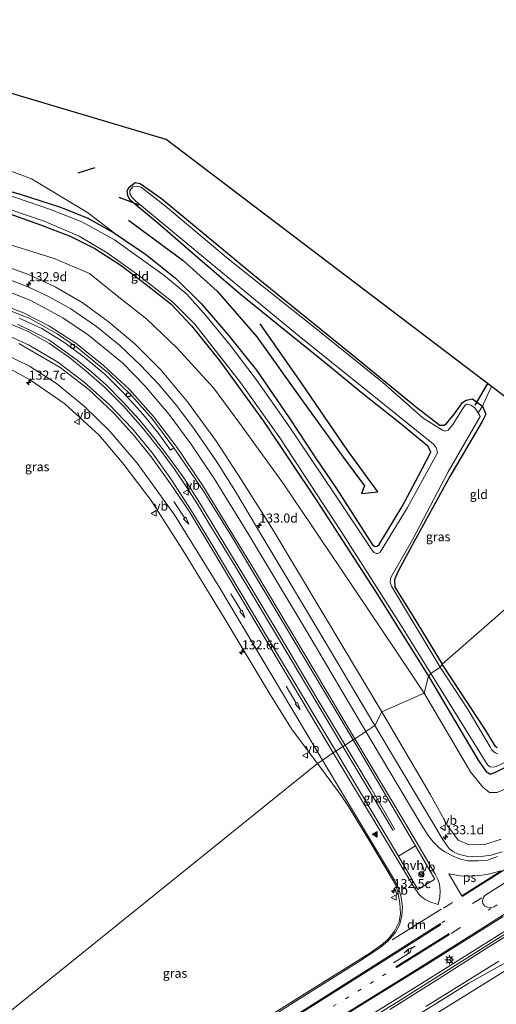
# Model space of a CAD drawing. Units: metres. Extents: x 179999 to 190010, y 550000 to 556250.
# Drawn here: x 180726 to 180857, y 552993 to 553265 of the extents above; entities that cross this region are included whole.
import ezdxf
from ezdxf.enums import TextEntityAlignment as Align

# ---------------------------------------------------------------- set-up
doc = ezdxf.new("R2010")
doc.units = ezdxf.units.M
for name, pattern in [('IE-TERREINAFSCHEIDING', [10, 8, -2]), ('VW-1-3_STREEP', [4, 1, -3]), ('VW-3-9_STREEP', [12, 3, -9])]:
    doc.linetypes.add(name, pattern=pattern)
doc.layers.get('0').update_dxf_attribs({"lineweight": 25})
for name, color, linetype, lineweight in [('B-ME-AM-KILOMETR-S-B1', 7, 'Continuous', 18), ('B-ME-BV-GELEIDECONSTRUCTIE-GELEIDERAIL-L-B1', 213, 'BV-GELEIDERAIL', 18), ('B-ME-GW-KRUINLIJN-L-B1', 93, 'Continuous', 18), ('B-ME-GW-TEENLIJN-L-B1', 93, 'Continuous', 18), ('B-ME-IE-GRASLAND-GV-B6', 93, 'Continuous', 18), ('B-ME-IE-GRONDWERKLIJN-GROND_INGERICHT-GV-B6', 253, 'Continuous', 18), ('B-ME-IE-HULPGEOMETRIE-L-B1', 53, 'Continuous', 18), ('B-ME-IE-MEUBILAIR_WEGMEUBILAIR-LICHTMAST-S-B1', 8, 'Continuous', 18), ('B-ME-IE-TERREINAFSCHEIDING-DOORGANG-L-B1', 8, 'IE-TERREINAFSCHEIDING-KUNSTMATIG-OPEN', 18), ('B-ME-IE-TERREINAFSCHEIDING-RASTERHEKWERK-L-B1', 8, 'IE-TERREINAFSCHEIDING', 18), ('B-ME-OG-WATER-GV-B6', 153, 'Continuous', 18), ('B-ME-VH-VERH_SOORT-BITUMEN-GV-B6', 8, 'IE-TERREINAFSCHEIDING-NATUURLIJK-HOUTWAL', 18), ('B-ME-VH-VERH_SOORT-HALF_VERHARDING-GV-B6', 8, 'IE-TERREINAFSCHEIDING-NATUURLIJK-HOUTWAL', 18), ('B-ME-VH-VERH_SOORT-KLINKERS-GV-B6', 8, 'IE-TERREINAFSCHEIDING-NATUURLIJK-HOUTWAL', 18), ('B-ME-VV-KOLK-S-B1', 8, 'Continuous', 18), ('B-ME-VW-MARKERING-13STREEP-045-L-B1', 255, 'VW-1-3_STREEP', 18), ('B-ME-VW-MARKERING-39STREEP-015-L-B1', 255, 'VW-3-9_STREEP', 18), ('B-ME-VW-MARKERING-DRIEHOEK-L-B1', 7, 'VW-HAAIETAND70-R-B', 18), ('B-ME-VW-MARKERING-PIJLLI750-S-B1', 7, 'Continuous', 18), ('B-ME-VW-MARKERING-PIJLRD750-S-B1', 7, 'Continuous', 18), ('B-ME-VW-MARKERING-STREEP-015-L-B1', 7, 'Continuous', 18), ('B-ME-VW-MARKERING-VERDRIJFSTRP-GV-B6', 7, 'Continuous', 18), ('B-ME-VW-MARKERING-VLAKMARK-GV-B6', 7, 'Continuous', 18), ('B-ME-VW-MARKERING-VLAKMARK-S-B1', 7, 'Continuous', 18), ('B-ME-VW-MEUBILAIR_WEGMEUBILAIR-RONA-S-B1', 8, 'Continuous', 18), ('B-ME-VW-MEUBILAIR_WEGMEUBILAIR-VERKEERSBORD-S-B1', 8, 'Continuous', 18)]:
    doc.layers.add(name, color=color, linetype=linetype, lineweight=lineweight)
for name, color, linetype in [('B-ME-GR-BOMENRIJ-L-B1', 10, 'Continuous'), ('B-ME-GW-INSTEEKWATERGANG-L-B1', 10, 'Continuous'), ('B-ME-KG-KADASTRAAL-OPNAMEDTMGRENS-L-B1', 10, 'Continuous'), ('B-ME-KW-DUIKER-L-B1', 10, 'Continuous'), ('B-ME-OG-BREUK-L-B1', 10, 'Continuous')]:
    doc.layers.add(name, color=color, linetype=linetype)
doc.styles.add('NLCS-ISO', font='NLCS-ISO.TTF')
doc.linetypes.add('BV-GELEIDERAIL', pattern='A,10,-3,[108,NLCS.SHX,S=1,R=0,X=0,Y=0],-3', length=16)
doc.linetypes.add('IE-TERREINAFSCHEIDING-KUNSTMATIG-OPEN', pattern='A,7,-1.5,[67,NLCS.SHX,S=0.75,R=0,X=0,Y=0],-1.5', length=10)
doc.linetypes.add('IE-TERREINAFSCHEIDING-NATUURLIJK-HOUTWAL', pattern='A,7,-1.5,[67,NLCS.SHX,S=0.75,R=45,X=0,Y=0],-1.5,7,-1.5,[70,NLCS.SHX,S=0.75,R=0,X=0,Y=0],-1.5', length=20)
doc.linetypes.add('VW-HAAIETAND70-R-B', pattern='A,0,-0.5,[153,NLCS.SHX,S=1,R=180,X=-0.375,Y=0],-0.5', length=1)

# ---------------------------------------------------------------- blocks, each defined once
blk = doc.blocks.new('hecto')
for p, q in [((0, 0.625), (-0.625, 0)), ((0, -0.625), (0, 0.625)), ((-0.625, 0), (0.625, 0)), ((0.625, 0), (0, -0.625))]:
    blk.add_line(p, q)
blk = doc.blocks.new('verfsymbol')
for color in [252, 253]:
    blk.add_hatch(color=color).paths.add_polyline_path([(0.75, -0.625), (0, 0.75), (-0.75, -0.625)])
blk.add_lwpolyline([(0.75, -0.625), (0, 0.75), (-0.75, -0.625)], close=True)
blk = doc.blocks.new('pijll')
for p, q in [((0, 0, 0.1), (5.45, 0, 0.1)), ((5.7, 1.05, 0.1), (4, 0.75, 0.1)), ((4, 0.75, 0.1), (5.45, 0.75, 0.1)), ((5.45, 0.75, 0.1), (4.7, 0, 0.1)), ((6.2, 0.75, 0.1), (5.45, 0, 0.1)), ((7.5, 0.75, 0.1), (5.7, 1.05, 0.1)), ((7.5, 0.75, 0.1), (6.2, 0.75, 0.1))]:
    blk.add_line(p, q)
blk = doc.blocks.new('pijl')
for p, q in [((0, 0, 0.1), (5.45, 0, 0.1)), ((7.5, 0, 0.1), (5.45, 0.375, 0.1)), ((5.45, 0.375, 0.1), (5.45, -0.375, 0.1)), ((5.45, -0.375, 0.1), (7.5, 0, 0.1))]:
    blk.add_line(p, q)
blk = doc.blocks.new('lantaarnpaal')
for p, q in [((-0.75, 0), (-1.25, 0)), ((-0.88, 0.88), (-0.53, 0.53)), ((0, 0.75), (0, 1.25)), ((0.53, 0.53), (0.88, 0.88)), ((0.75, 0), (1.25, 0)), ((-0.53, -0.53), (-0.88, -0.88)), ((0, -0.75), (0, -1.25)), ((0.53, -0.53), (0.88, -0.88))]:
    blk.add_line(p, q)
blk.add_circle((0, 0), 0.75)
blk = doc.blocks.new('kolk')
blk.add_lwpolyline([(-0.5, -0.5), (0.5, -0.5), (0.5, 0.5), (-0.5, 0.5)], close=True)
blk = doc.blocks.new('verkeersbord')
for p, q in [((0, 0.75), (-0.75, -0.625)), ((0.75, -0.625), (0, 0.75)), ((-0.75, -0.625), (0.75, -0.625))]:
    blk.add_line(p, q)
blk = doc.blocks.new('wegwijzer')
for q in [(-0.53, -0.53), (0, 0.75), (0.53, -0.53)]:
    blk.add_line((0, 0), q)
blk.add_circle((0, 0), 0.75)

msp = doc.modelspace()

# ---------------------------------------------------------------- linework, layer by layer
at = {"layer": 'B-ME-BV-GELEIDECONSTRUCTIE-GELEIDERAIL-L-B1'}
for points in [[(180815.029, 553064.47, 5.016), (180807.295, 553077.478, 4.937), (180800.442, 553089.008, 4.89), (180795.083, 553097.928, 4.871), (180789.633, 553107.053, 4.792), (180785.595, 553113.758, 4.729), (180782.013, 553119.602, 4.659), (180778.497, 553125.435, 4.58), (180774.919, 553131.287, 4.533), (180771.854, 553136.175, 4.412), (180768.598, 553140.982, 4.337), (180764.949, 553145.903, 4.31), (180759.894, 553152.23, 4.134), (180754.611, 553158.271, 3.969), (180749.318, 553163.569, 3.898), (180744.262, 553168.024, 3.8), (180739.779, 553171.683, 3.718), (180734.166, 553175.569, 3.553), (180728.094, 553178.971, 3.353), (180722.865, 553181.192, 3.201)], [(180725.373, 553180.906, 3.201), (180730.189, 553178.591, 3.251), (180733.979, 553176.591, 3.424), (180738.24, 553173.619, 3.538), (180741.801, 553171.04, 3.679), (180745.827, 553167.749, 3.687), (180749.737, 553164.252, 3.855), (180754.302, 553159.614, 3.93), (180758.839, 553154.61, 3.988), (180763.223, 553149.301, 4.118), (180767.273, 553144.003, 4.251), (180771.15, 553138.555, 4.322), (180775.502, 553131.812, 4.404), (180780.97, 553122.738, 4.518), (180788.701, 553110.036, 4.616), (180797.51, 553095.342, 4.788), (180808.46, 553076.92, 4.89), (180815.637, 553064.862, 4.878)], [(180731.658, 552935.419, 7.441), (180742.597, 552941.853, 7.437), (180768.832, 552957.594, 7.124), (180785.864, 552967.868, 6.771), (180802.745, 552978.149, 6.384), (180820.759, 552989.228, 5.925), (180837.502, 552999.628, 5.6), (180859.39, 553013.362, 5.064), (180878.169, 553025.42, 4.645), (180897.74, 553038.007, 4.132), (180913.845, 553048.669, 3.736), (180925.543, 553056.849, 3.505), (180936.684, 553065.081, 3.227), (180947.64, 553073.803, 2.953), (180958.768, 553083.225, 2.647), (180969.958, 553093.309, 2.334), (180981.129, 553104.161, 1.942), (180993.541, 553117.135, 1.621), (181005.488, 553130.475, 1.264), (181013.874, 553140.463, 0.704)], [(181014.374, 553139.95, 0.704), (181006.134, 553130.047, 1.131), (180997.144, 553119.862, 1.519), (180985.207, 553107.149, 1.891), (180972.304, 553094.429, 2.244), (180962.14, 553085.142, 2.502), (180949.775, 553074.605, 2.921), (180939.135, 553065.913, 3.172), (180925.539, 553055.824, 3.376), (180913.323, 553047.23, 3.705), (180899.339, 553038.065, 4.061), (180883.066, 553027.629, 4.464), (180868.32, 553018.179, 4.84), (180851.292, 553007.391, 5.26), (180831.033, 552994.631, 5.679), (180810.01, 552981.631, 6.2), (180789.298, 552969.031, 6.646), (180765.437, 552954.639, 7.104), (180746.128, 552943.054, 7.445), (180732.094, 552934.684, 7.559)], [(180829.351, 553041.622, 4.417), (180822.822, 553052.897, 4.754), (180815.637, 553064.862, 4.878)], [(180815.029, 553064.47, 5.016), (180822.178, 553052.564, 4.696), (180828.916, 553041.336, 4.398)], [(180735.193, 552929.506, 7.586), (180751.453, 552939.147, 7.414), (180769.003, 552949.551, 7.124), (180786.503, 552960.167, 6.752), (180801.489, 552969.326, 6.384), (180815.491, 552977.816, 6.078), (180830.075, 552987.01, 5.722), (180843.169, 552995.12, 5.451), (180849.79, 552999.244, 5.126), (180856.018, 553002.714, 4.715), (180862.855, 553006.52, 4.261)]]:
    msp.add_polyline3d(points, dxfattribs=at)
at = {"layer": 'B-ME-GR-BOMENRIJ-L-B1'}
for p, q in [((180746.625, 553224.029, 0.413), (180741.937, 553222.555, 0.488)), ((180758.965, 553213.784, -0.414), (180753.362, 553215.886, -0.187))]:
    msp.add_line(p, q, dxfattribs=at)
at = {"layer": 'B-ME-GW-INSTEEKWATERGANG-L-B1'}
for points in [[(180714.001, 553220.166, -0.104), (180726.108, 553216.773, -0.104), (180737.142, 553213.21, -0.108), (180744.717, 553210.125, -0.12), (180752.06, 553206.057, -0.14), (180760.606, 553200.28, -0.14), (180768.788, 553193.681, -0.132), (180775.856, 553186.772, -0.128), (180783.302, 553178.108, -0.112), (180791.238, 553168.234, -0.108), (180800.268, 553155.084, -0.108), (180807.491, 553144.072, -0.12), (180813.181, 553135.705, -0.151), (180823.227, 553120.115, -0.218), (180823.94, 553119.617, -0.257), (180824.509, 553119.721, -0.273), (180825.025, 553120.154, -0.277), (180831.407, 553130.7, -0.257), (180835.885, 553139.16, -0.269), (180839.258, 553145.676, -0.32), (180838.878, 553146.682, -0.312), (180838.454, 553147.271, -0.304), (180830.694, 553153.733, -0.269), (180820.52, 553161.703, -0.21), (180809.717, 553170.621, -0.316), (180800.664, 553177.937, -0.355), (180786.731, 553189.208, -0.351), (180775.002, 553199.312, -0.336), (180764.065, 553208.772, -0.292), (180756.388, 553215.168, -0.312), (180755.722, 553216.346, -0.312), (180755.53, 553217.719, -0.312), (180756.117, 553218.715, -0.312), (180757.767, 553219.963, -0.312), (180759.193, 553219.747, -0.312), (180765.057, 553215.58, -0.328), (180791.185, 553193.914, -0.375), (180816.775, 553173.195, -0.426), (180835.404, 553157.926, -0.532), (180841.776, 553153.124, -0.559), (180842.998, 553153.12, -0.516), (180843.634, 553153.552, -0.508), (180845.856, 553156.197, -0.492), (180848.036, 553159.381, -0.488), (180849.001, 553160.026, -0.485), (180850.8, 553160.344, -0.477), (180853.534, 553158.291, -0.516), (180854.503, 553156.122, -0.422), (180853.455, 553154.121, -0.375), (180844.553, 553138.943, -0.394), (180834.155, 553120.044, -0.516), (180830.315, 553112.832, -0.496), (180829.264, 553110.512, -0.492), (180829.39, 553108.408, -0.5), (180834.118, 553100.764, -0.457), (180842.401, 553087.201, -0.5)], [(180723.233, 553211.377, -0.132), (180731.7, 553208.293, -0.136), (180739.857, 553205.241, -0.104), (180746.646, 553201.792, -0.085), (180753.904, 553197.071, -0.081), (180760.768, 553191.891, -0.143), (180767.63, 553186.516, -0.104), (180773.353, 553180.445, -0.147), (180780.918, 553171.03, -0.12), (180793.189, 553154.206, -0.132), (180807.833, 553132.222, -0.128), (180824.083, 553107.264, -0.375), (180838.616, 553083.872, -0.312)], [(180838.616, 553083.872, -0.312), (180852.339, 553060.749, -0.149), (180854.434, 553057.693, -0.118), (180855.626, 553056.879, -0.149), (180856.936, 553057.286, -0.228), (180864.694, 553061.207, -0.306), (180877.471, 553066.99, -0.255), (180892.175, 553074.195, -0.196), (180903.527, 553080.047, -0.149), (180912.893, 553085.303, -0.138), (180921.664, 553090.528, -0.079), (180931.439, 553096.45, -0.2)], [(180857.621, 553064.077, -0.298), (180857.124, 553064.502, -0.279), (180854.5, 553068.922, -0.275), (180842.401, 553087.201, -0.5)]]:
    msp.add_polyline3d(points, dxfattribs=at)
at = {"layer": 'B-ME-GW-KRUINLIJN-L-B1'}
for points in [[(180525.496, 553308.015, 1.905), (180543.044, 553285.899, 1.456), (180558.365, 553265.935, 1.331), (180577.692, 553250.641, 1.354), (180594.334, 553241.959, 1.209), (180611.432, 553236.719, 1.115), (180634.404, 553233.965, 1.268), (180663.085, 553233.226, 1.374), (180688.044, 553231.908, 1.248), (180709.155, 553228.492, 1.013), (180729.201, 553221.001, 0.468), (180744.595, 553211.744, 0.037), (180752.06, 553206.057, -0.14)], [(180825.781, 553074.037, 4.039), (180808.939, 553102.127, 3.804), (180795.573, 553124.613, 3.589), (180787.046, 553138.083, 3.475), (180780.234, 553148.591, 3.385), (180772.233, 553159.538, 3.451), (180764.861, 553168.393, 3.322), (180757.662, 553175.526, 3.31), (180750.289, 553181.658, 3.24), (180743.157, 553186.88, 3.118), (180735.739, 553191.214, 2.922), (180728.365, 553194.619, 2.691), (180720.36, 553197.508, 2.569), (180710.419, 553200.479, 2.311), (180698.984, 553202.651, 2.169), (180685.516, 553204.339, 1.868), (180669.933, 553205.66, 1.57), (180656.637, 553206.447, 1.209), (180644.309, 553207.031, 1.017), (180634.634, 553207.846, 0.793), (180624.05, 553208.705, 0.613)], [(181013.283, 553124.648, 0.313), (180997.431, 553107.661, 0.802), (180984.499, 553094.892, 1.28), (180972.424, 553083.345, 1.492), (180957.895, 553070.898, 1.962), (180945.667, 553060.739, 2.271), (180933.061, 553050.872, 2.42), (180921.201, 553042.596, 2.741), (180907.655, 553033.374, 2.945), (180897.123, 553026.322, 3.184), (180879.331, 553015.333, 3.728), (180863.269, 553004.823, 4.198), (180845.982, 552994.067, 4.735), (180828.177, 552983.064, 5.064), (180807.731, 552970.176, 5.479), (180789.219, 552958.873, 6.035), (180768.608, 552946.598, 6.407), (180748.146, 552934.083, 6.764), (180739.912, 552929.398, 6.764), (180739.33, 552929.287, 6.76), (180738.846, 552929.649, 6.838)], [(180825.781, 553074.037, 4.039), (180839.095, 553051.311, 4.147), (180843.995, 553042.489, 4.085), (180846.801, 553038.694, 4.065), (180849.855, 553037.336, 3.955), (180854.143, 553037.484, 3.822), (180858.672, 553038.904, 3.771)]]:
    msp.add_polyline3d(points, dxfattribs=at)
at = {"layer": 'B-ME-GW-TEENLIJN-L-B1'}
for points in [[(180624.05, 553208.705, 0.613), (180641.128, 553208.906, 0.535), (180657.54, 553208.558, 0.582), (180674.28, 553209.212, 0.46), (180692.481, 553208.826, 0.374), (180708.221, 553206.783, 0.307), (180723.105, 553202.921, 0.374), (180735.723, 553198.992, 0.382), (180745.222, 553194.896, 0.382), (180752.855, 553188.769, 0.37), (180760.947, 553182.318, 0.3), (180769.26, 553174.418, 0.256), (180779.339, 553163.359, 0.252), (180786.601, 553153.545, 0.327), (180798.695, 553136.891, 0.339), (180814.289, 553113.722, 0.143), (180829.922, 553090.509, 0.084), (180837.425, 553079.156, 0.041)], [(180837.425, 553079.156, 0.041), (180850.272, 553057.512, 0.054), (180853.647, 553053.304, 0.168), (180855.435, 553051.843, 0.183), (180857.588, 553051.796, 0.176), (180860.26, 553052.958, 0.16), (180875.166, 553060.556, 0.152), (180895.683, 553070.049, 0.293), (180910.963, 553077.703, 0.285), (180920.726, 553083.294, 0.301), (180933.524, 553091.568, 0.207), (180938.137, 553095.233, 0.093), (180942.116, 553098.514, 0.089), (180944.368, 553101.109, 0.066), (180942.305, 553103.965, -0.236)]]:
    msp.add_polyline3d(points, dxfattribs=at)
at = {"layer": 'B-ME-IE-GRASLAND-GV-B6'}
for points in [[(180714.001, 553220.166, -0.104), (180726.108, 553216.773, -0.104), (180737.142, 553213.21, -0.108), (180744.717, 553210.125, -0.12), (180752.06, 553206.057, -0.14), (180760.606, 553200.28, -0.14), (180768.788, 553193.681, -0.132), (180775.856, 553186.772, -0.128), (180783.302, 553178.108, -0.112), (180791.238, 553168.234, -0.108), (180800.268, 553155.084, -0.108), (180807.491, 553144.072, -0.12), (180813.181, 553135.705, -0.151), (180823.227, 553120.115, -0.218), (180823.94, 553119.617, -0.257), (180824.509, 553119.721, -0.273), (180825.025, 553120.154, -0.277), (180831.407, 553130.7, -0.257), (180835.885, 553139.16, -0.269), (180839.258, 553145.676, -0.32), (180838.878, 553146.682, -0.312), (180838.454, 553147.271, -0.304), (180830.694, 553153.733, -0.269), (180820.52, 553161.703, -0.21), (180809.717, 553170.621, -0.316), (180800.664, 553177.937, -0.355), (180786.731, 553189.208, -0.351), (180775.002, 553199.312, -0.336), (180764.065, 553208.772, -0.292), (180756.388, 553215.168, -0.312), (180755.722, 553216.346, -0.312), (180755.53, 553217.719, -0.312), (180756.117, 553218.715, -0.312), (180757.767, 553219.963, -0.312), (180759.193, 553219.747, -0.312), (180765.057, 553215.58, -0.328), (180791.185, 553193.914, -0.375), (180816.775, 553173.195, -0.426), (180835.404, 553157.926, -0.532), (180841.776, 553153.124, -0.559), (180842.998, 553153.12, -0.516), (180843.634, 553153.552, -0.508), (180845.856, 553156.197, -0.492), (180848.036, 553159.381, -0.488), (180849.001, 553160.026, -0.485), (180850.8, 553160.344, -0.477), (180853.534, 553158.291, -0.516), (180852.388, 553156.527, -1.12), (180851.452, 553157.895, -1.12), (180850.49, 553158.481, -1.12), (180849.815, 553158.816, -1.12), (180849.135, 553158.878, -1.12), (180848.77, 553158.614, -1.12), (180848.113, 553157.708, -1.12), (180845.383, 553153.284, -1.12), (180844.086, 553151.702, -1.12), (180843.194, 553151.432, -1.12), (180842.509, 553151.713, -1.12), (180837.208, 553155.029, -1.12), (180826.041, 553164.826, -1.12), (180807.117, 553180.09, -1.12), (180783.391, 553198.94, -1.12), (180766.176, 553213.441, -1.12), (180759.393, 553218.685, -1.12), (180758.025, 553219.012, -1.12), (180757.088, 553218.816, -1.12), (180756.313, 553217.806, -1.12), (180756.28, 553216.901, -1.12), (180756.836, 553215.99, -1.12), (180757.94, 553214.828, -1.12), (180782.485, 553194.558, -1.12), (180802.517, 553178.042, -1.12), (180840.03, 553147.807, -1.12), (180840.736, 553146.893, -1.12), (180841.09, 553146.002, -1.12), (180841.091, 553145.474, -1.12), (180832.889, 553130.346, -1.12), (180825.285, 553118.055, -1.12), (180824.663, 553117.702, -1.12), (180824.229, 553117.665, -1.12), (180823.686, 553117.938, -1.12), (180823.213, 553118.423, -1.12), (180812.72, 553134.166, -1.12), (180799.851, 553153.262, -1.12), (180791.167, 553165.7, -1.12), (180783.969, 553175.188, -1.12), (180777.224, 553183.345, -1.12), (180772.045, 553189.182, -1.12), (180765.651, 553194.437, -1.12), (180752.081, 553204.186, -1.12), (180743.113, 553209.201, -1.12), (180734.402, 553212.542, -1.12), (180721.263, 553217.097, -1.12)], [(180723.233, 553211.377, -0.132), (180731.7, 553208.293, -0.136), (180739.857, 553205.241, -0.104), (180746.646, 553201.792, -0.085), (180753.904, 553197.071, -0.081), (180760.768, 553191.891, -0.143), (180767.63, 553186.516, -0.104), (180773.353, 553180.445, -0.147), (180780.918, 553171.03, -0.12), (180793.189, 553154.206, -0.132), (180807.833, 553132.222, -0.128), (180824.083, 553107.264, -0.375), (180838.616, 553083.872, -0.312), (180837.425, 553079.156, 0.041), (180829.922, 553090.509, 0.084), (180814.289, 553113.722, 0.143), (180798.695, 553136.891, 0.339), (180786.601, 553153.545, 0.327), (180779.339, 553163.359, 0.252), (180769.26, 553174.418, 0.256), (180760.947, 553182.318, 0.3), (180752.855, 553188.769, 0.37), (180745.222, 553194.896, 0.382), (180735.723, 553198.992, 0.382), (180723.105, 553202.921, 0.374)], [(180723.457, 553212.421, -1.12), (180732.716, 553209.312, -1.12), (180742.365, 553205.223, -1.12), (180750.064, 553200.634, -1.12), (180758.763, 553194.355, -1.12), (180768.133, 553187.011, -1.12), (180774.268, 553180.919, -1.12), (180778.847, 553175.06, -1.12), (180786.82, 553164.842, -1.12), (180797.634, 553149.59, -1.12), (180814.593, 553123.805, -1.12), (180831.694, 553096.91, -1.12), (180839.268, 553084.604, -1.12), (180838.616, 553083.872, -0.312), (180824.083, 553107.264, -0.375), (180807.833, 553132.222, -0.128), (180793.189, 553154.206, -0.132), (180780.918, 553171.03, -0.12), (180773.353, 553180.445, -0.147), (180767.63, 553186.516, -0.104), (180760.768, 553191.891, -0.143), (180753.904, 553197.071, -0.081), (180746.646, 553201.792, -0.085), (180739.857, 553205.241, -0.104), (180731.7, 553208.293, -0.136), (180723.233, 553211.377, -0.132)], [(180723.105, 553202.921, 0.374), (180735.723, 553198.992, 0.382), (180745.222, 553194.896, 0.382), (180752.855, 553188.769, 0.37), (180760.947, 553182.318, 0.3), (180769.26, 553174.418, 0.256), (180779.339, 553163.359, 0.252), (180786.601, 553153.545, 0.327), (180798.695, 553136.891, 0.339), (180814.289, 553113.722, 0.143), (180829.922, 553090.509, 0.084), (180837.425, 553079.156, 0.041), (180825.781, 553074.037, 4.039)], [(180720.36, 553197.508, 2.569), (180728.365, 553194.619, 2.691), (180735.739, 553191.214, 2.922), (180743.157, 553186.88, 3.118), (180750.289, 553181.658, 3.24), (180757.662, 553175.526, 3.31), (180764.861, 553168.393, 3.322), (180772.233, 553159.538, 3.451), (180780.234, 553148.591, 3.385), (180787.046, 553138.083, 3.475), (180795.573, 553124.613, 3.589), (180808.939, 553102.127, 3.804), (180825.781, 553074.037, 4.039), (180823.859, 553070.28, 4.126), (180808.128, 553096.755, 3.914), (180793.21, 553121.665, 3.691), (180785.434, 553134.833, 3.487), (180780.119, 553143.287, 3.522), (180774.16, 553151.898, 3.502), (180769.248, 553158.44, 3.506), (180764.308, 553164.329, 3.498), (180759.242, 553169.656, 3.463), (180753.584, 553175.039, 3.361), (180747.146, 553180.283, 3.244), (180740.047, 553185.154, 3.134), (180734.079, 553188.451, 2.985), (180728.614, 553191.071, 2.879), (180722.785, 553193.389, 2.718)], [(180825.781, 553074.037, 4.039), (180808.939, 553102.127, 3.804), (180795.573, 553124.613, 3.589), (180787.046, 553138.083, 3.475), (180780.234, 553148.591, 3.385), (180772.233, 553159.538, 3.451), (180764.861, 553168.393, 3.322), (180757.662, 553175.526, 3.31), (180750.289, 553181.658, 3.24), (180743.157, 553186.88, 3.118), (180735.739, 553191.214, 2.922), (180728.365, 553194.619, 2.691), (180720.36, 553197.508, 2.569)], [(180725.791, 553182.615, 2.463), (180732.066, 553179.761, 2.475), (180738.412, 553175.805, 2.687), (180743.749, 553171.804, 2.887), (180749.368, 553167.152, 2.969), (180754.667, 553161.887, 3.11), (180759.991, 553156.072, 3.291), (180764.278, 553150.683, 3.353), (180767.483, 553146.182, 3.353), (180768.394, 553146.838, 3.357), (180776.365, 553135.337, 3.557), (180784.072, 553122.917, 3.745), (180793.774, 553106.651, 3.914), (180804.395, 553088.971, 4.086), (180817.855, 553066.289, 4.243), (180813.114, 553063.238, 4.204)], [(180813.114, 553063.238, 4.204), (180795.082, 553093.122, 4.098), (180778.466, 553121.009, 3.918), (180773.331, 553129.428, 3.73), (180767.768, 553138.046, 3.612), (180762.578, 553145.36, 3.495), (180757.003, 553152.088, 3.373), (180750.53, 553158.864, 3.24), (180743.681, 553164.957, 3.181), (180736.448, 553170.433, 2.926), (180728.576, 553175.16, 2.765), (180720.902, 553178.632, 2.64)], [(180720.298, 553170.223, 2.432), (180728.676, 553165.727, 2.585), (180738.378, 553158.928, 2.734), (180747.843, 553150.362, 3.044), (180754.606, 553142.222, 3.22), (180762.178, 553132.339, 3.33), (180771.34, 553117.921, 3.604), (180782.606, 553099.513, 3.883), (180795.033, 553078.801, 4.063), (180801.06, 553069.101, 4.086), (180808.022, 553059.809, 4.149), (180707.372, 552978.723, 0.147)], [(180841.829, 553086.38, -1.12), (180828.432, 553108.68, -1.12), (180828.123, 553109.819, -1.12), (180828.181, 553110.667, -1.12), (180828.362, 553111.261, -1.12), (180834.264, 553121.46, -1.12), (180844.078, 553140.259, -1.12), (180852.904, 553155.437, -1.12), (180852.73, 553155.949, -1.12), (180852.388, 553156.527, -1.12), (180853.534, 553158.291, -0.516), (180854.503, 553156.122, -0.422), (180853.455, 553154.121, -0.375), (180844.553, 553138.943, -0.394), (180834.155, 553120.044, -0.516), (180830.315, 553112.832, -0.496), (180829.264, 553110.512, -0.492), (180829.39, 553108.408, -0.5), (180834.118, 553100.764, -0.457), (180842.401, 553087.201, -0.5), (180841.829, 553086.38, -1.12)], [(180851.318, 552985.537, 0.321), (180878.182, 553003.476, 0.454), (180897.083, 553016.63, 0.219), (180916.824, 553030.744, 0.168), (180930.697, 553041.325, 0.093), (180946.078, 553054.384, 0.039), (180960.13, 553067.511, 0.144), (180972.406, 553078.967, 0.215), (180986.987, 553094.054, 0.27), (180997.604, 553105.671, 0.313), (181013.283, 553124.648, 0.313), (180997.431, 553107.661, 0.802), (180984.499, 553094.892, 1.28), (180972.424, 553083.345, 1.492), (180957.895, 553070.898, 1.962), (180945.667, 553060.739, 2.271), (180933.061, 553050.872, 2.42), (180921.201, 553042.596, 2.741), (180907.655, 553033.374, 2.945), (180897.123, 553026.322, 3.184), (180879.331, 553015.333, 3.728), (180863.269, 553004.823, 4.198), (180845.982, 552994.067, 4.735), (180828.177, 552983.064, 5.064)], [(180828.177, 552983.064, 5.064), (180845.982, 552994.067, 4.735), (180863.269, 553004.823, 4.198), (180879.331, 553015.333, 3.728), (180897.123, 553026.322, 3.184), (180907.655, 553033.374, 2.945), (180921.201, 553042.596, 2.741), (180933.061, 553050.872, 2.42), (180945.667, 553060.739, 2.271), (180957.895, 553070.898, 1.962), (180972.424, 553083.345, 1.492), (180984.499, 553094.892, 1.28), (180997.431, 553107.661, 0.802), (181013.283, 553124.648, 0.313), (180997.604, 553105.671, 0.313), (180986.987, 553094.054, 0.27), (180972.406, 553078.967, 0.215), (180960.13, 553067.511, 0.144), (180946.078, 553054.384, 0.039), (180930.697, 553041.325, 0.093), (180916.824, 553030.744, 0.168), (180897.083, 553016.63, 0.219), (180878.182, 553003.476, 0.454), (180851.318, 552985.537, 0.321)], [(180857.812, 553062.507, -1.121), (180857.139, 553062.737, -1.121), (180856.705, 553063.014, -1.121), (180856.049, 553063.7, -1.121), (180855.705, 553064.186, -1.121), (180849.575, 553074.602, -1.121), (180841.829, 553086.38, -1.12), (180842.401, 553087.201, -0.5), (180854.5, 553068.922, -0.275), (180857.124, 553064.502, -0.279), (180857.621, 553064.077, -0.298)], [(180837.425, 553079.156, 0.041), (180838.616, 553083.872, -0.312), (180852.339, 553060.749, -0.149), (180854.434, 553057.693, -0.118), (180855.626, 553056.879, -0.149), (180856.936, 553057.286, -0.228), (180864.694, 553061.207, -0.306)], [(180864.694, 553061.207, -0.306), (180856.936, 553057.286, -0.228), (180855.626, 553056.879, -0.149), (180854.434, 553057.693, -0.118), (180852.339, 553060.749, -0.149), (180838.616, 553083.872, -0.312), (180839.268, 553084.604, -1.12), (180854.884, 553059.386, -1.121), (180855.659, 553058.838, -1.121), (180856.442, 553058.787, -1.121), (180857.307, 553058.977, -1.121), (180869.459, 553064.676, -1.121)], [(180858.672, 553038.904, 3.771), (180854.143, 553037.484, 3.822), (180849.855, 553037.336, 3.955), (180846.801, 553038.694, 4.065), (180843.995, 553042.489, 4.085), (180839.095, 553051.311, 4.147), (180825.781, 553074.037, 4.039), (180837.425, 553079.156, 0.041), (180850.272, 553057.512, 0.054), (180853.647, 553053.304, 0.168), (180855.435, 553051.843, 0.183), (180857.588, 553051.796, 0.176)], [(180857.588, 553051.796, 0.176), (180855.435, 553051.843, 0.183), (180853.647, 553053.304, 0.168), (180850.272, 553057.512, 0.054), (180837.425, 553079.156, 0.041)], [(180858.991, 553035.408, 3.991), (180855.898, 553034.49, 3.998), (180852.41, 553034.076, 4.01), (180849.169, 553034.247, 4.065), (180846.925, 553034.839, 4.128), (180845.338, 553035.579, 4.182), (180844.347, 553036.354, 4.171), (180843.493, 553037.493, 4.171), (180842.411, 553039.14, 4.194), (180823.859, 553070.28, 4.126), (180825.781, 553074.037, 4.039), (180839.095, 553051.311, 4.147), (180843.995, 553042.489, 4.085), (180846.801, 553038.694, 4.065), (180849.855, 553037.336, 3.955), (180854.143, 553037.484, 3.822), (180858.672, 553038.904, 3.771)], [(180813.114, 553063.238, 4.204), (180817.855, 553066.289, 4.243), (180835.041, 553037.087, 4.363), (180830.392, 553034.284, 4.402), (180813.114, 553063.238, 4.204)], [(180707.372, 552978.723, 0.147), (180808.022, 553059.809, 4.149), (180814.408, 553051.272, 4.163), (180816.608, 553047.965, 4.143), (180822.182, 553038.778, 4.237), (180829.602, 553026.45, 4.339), (180830.244, 553024.348, 4.355), (180830.775, 553021.266, 4.406), (180830.902, 553018.346, 4.5), (180830.581, 553016.101, 4.692), (180829.32, 553013.587, 4.715), (180827.525, 553011.33, 4.797), (180825.631, 553009.741, 4.942), (180822.17, 553007.342, 4.946), (180806.616, 552997.584, 5.346), (180789.852, 552987.103, 5.71)], [(180870.249, 553018.538, 4.116), (180855.336, 553009.202, 4.472), (180840.572, 552999.876, 4.86), (180828.035, 552991.984, 5.185)], [(180799.626, 552980.509, 5.863), (180823.568, 552995.332, 5.287), (180838.235, 553004.354, 4.954), (180859.23, 553017.605, 4.437)], [(180837.957, 552992.81, 4.884), (180858.079, 553005.326, 4.488)]]:
    msp.add_polyline3d(points, dxfattribs=at)
at = {"layer": 'B-ME-IE-GRONDWERKLIJN-GROND_INGERICHT-GV-B6'}
for points in [[(180657.869, 553264.1, 2.636), (180766.282, 553231.822, -0.065), (180856.026, 553163.779, -0.142), (180854.722, 553161.033, -0.151), (180853.534, 553158.291, -0.516), (180850.8, 553160.344, -0.477), (180849.001, 553160.026, -0.485), (180848.036, 553159.381, -0.488), (180845.856, 553156.197, -0.492), (180843.634, 553153.552, -0.508), (180842.998, 553153.12, -0.516), (180841.776, 553153.124, -0.559), (180835.404, 553157.926, -0.532), (180816.775, 553173.195, -0.426), (180791.185, 553193.914, -0.375), (180765.057, 553215.58, -0.328), (180759.193, 553219.747, -0.312), (180757.767, 553219.963, -0.312), (180756.117, 553218.715, -0.312), (180755.53, 553217.719, -0.312), (180755.722, 553216.346, -0.312), (180756.388, 553215.168, -0.312), (180764.065, 553208.772, -0.292), (180775.002, 553199.312, -0.336), (180786.731, 553189.208, -0.351), (180800.664, 553177.937, -0.355), (180809.717, 553170.621, -0.316), (180820.52, 553161.703, -0.21), (180830.694, 553153.733, -0.269), (180838.454, 553147.271, -0.304), (180838.878, 553146.682, -0.312), (180839.258, 553145.676, -0.32), (180835.885, 553139.16, -0.269), (180831.407, 553130.7, -0.257), (180825.025, 553120.154, -0.277), (180824.509, 553119.721, -0.273), (180823.94, 553119.617, -0.257), (180823.227, 553120.115, -0.218), (180813.181, 553135.705, -0.151), (180807.491, 553144.072, -0.12), (180800.268, 553155.084, -0.108), (180791.238, 553168.234, -0.108), (180783.302, 553178.108, -0.112), (180775.856, 553186.772, -0.128), (180768.788, 553193.681, -0.132), (180760.606, 553200.28, -0.14), (180752.06, 553206.057, -0.14), (180744.595, 553211.744, 0.037), (180729.201, 553221.001, 0.468), (180709.155, 553228.492, 1.013)], [(180709.155, 553228.492, 1.013), (180729.201, 553221.001, 0.468), (180744.595, 553211.744, 0.037), (180752.06, 553206.057, -0.14), (180744.717, 553210.125, -0.12), (180737.142, 553213.21, -0.108), (180726.108, 553216.773, -0.104), (180714.001, 553220.166, -0.104)], [(180842.401, 553087.201, -0.5), (180834.118, 553100.764, -0.457), (180829.39, 553108.408, -0.5), (180829.264, 553110.512, -0.492), (180830.315, 553112.832, -0.496), (180834.155, 553120.044, -0.516), (180844.553, 553138.943, -0.394), (180853.455, 553154.121, -0.375), (180854.503, 553156.122, -0.422), (180853.534, 553158.291, -0.516), (180854.722, 553161.033, -0.151), (180856.026, 553163.779, -0.142), (180864.776, 553157.145, -0.191), (180964.303, 553193.665, -0.343), (180842.401, 553087.201, -0.5)], [(180857.621, 553064.077, -0.298), (180857.124, 553064.502, -0.279), (180854.5, 553068.922, -0.275), (180842.401, 553087.201, -0.5), (180964.303, 553193.665, -0.343)]]:
    msp.add_polyline3d(points, dxfattribs=at)
at = {"layer": 'B-ME-IE-HULPGEOMETRIE-L-B1'}
msp.add_polyline3d([(180707.372, 552978.723, 0.147), (180808.022, 553059.809, 4.149), (180809.426, 553060.755, 4.164), (180812.385, 553062.747, 4.196), (180813.114, 553063.238, 4.204), (180817.855, 553066.289, 4.243), (180818.367, 553066.629, 4.233), (180821.404, 553068.648, 4.174), (180823.859, 553070.28, 4.126), (180825.781, 553074.037, 4.039), (180837.425, 553079.156, 0.041), (180838.616, 553083.872, -0.312), (180839.268, 553084.604, -1.12), (180841.829, 553086.38, -1.12), (180842.401, 553087.201, -0.5), (180964.303, 553193.665, -0.343)], dxfattribs=at)
at = {"layer": 'B-ME-IE-TERREINAFSCHEIDING-DOORGANG-L-B1'}
msp.add_line((180856.026, 553163.779, -0.142), (180854.722, 553161.033, -0.151), dxfattribs=at)
at = {"layer": 'B-ME-IE-TERREINAFSCHEIDING-RASTERHEKWERK-L-B1'}
msp.add_polyline3d([(180854.722, 553161.033, -0.151), (180853.534, 553158.291, -0.516), (180852.388, 553156.527, -1.12)], dxfattribs=at)
at = {"layer": 'B-ME-KG-KADASTRAAL-OPNAMEDTMGRENS-L-B1'}
msp.add_polyline3d([(180964.303, 553193.665, -0.343), (180864.776, 553157.145, -0.191), (180856.026, 553163.779, -0.142), (180766.282, 553231.822, -0.065), (180657.869, 553264.1, 2.636), (180606.604, 553297.404, 2.62), (180572.492, 553342.327, 2.35)], dxfattribs=at)
at = {"layer": 'B-ME-KW-DUIKER-L-B1'}
msp.add_line((180851.497, 553158.579, -0.943), (180855.018, 553164.543, -0.885), dxfattribs=at)
at = {"layer": 'B-ME-OG-BREUK-L-B1'}
msp.add_polyline3d([(180755.977, 553209.616, -0.034), (180771.047, 553198.468, 0.045), (180780.424, 553190.06, 0.123), (180791.327, 553177.477, 0.182), (180803.911, 553159.767, 0.049), (180815.086, 553144.309, 0.013), (180821.033, 553136.328, 0.009), (180820.192, 553134.216, -0.194), (180824.724, 553134.749, -0.308), (180816.242, 553146.307, -0.269), (180803.723, 553164.58, -0.3), (180792.212, 553181.027, -0.261)], dxfattribs=at)
at = {"layer": 'B-ME-OG-WATER-GV-B6'}
for points in [[(180721.263, 553217.097, -1.12), (180734.402, 553212.542, -1.12), (180743.113, 553209.201, -1.12), (180752.081, 553204.186, -1.12), (180765.651, 553194.437, -1.12), (180772.045, 553189.182, -1.12), (180777.224, 553183.345, -1.12), (180783.969, 553175.188, -1.12), (180791.167, 553165.7, -1.12), (180799.851, 553153.262, -1.12), (180812.72, 553134.166, -1.12), (180823.213, 553118.423, -1.12), (180823.686, 553117.938, -1.12), (180824.229, 553117.665, -1.12), (180824.663, 553117.702, -1.12), (180825.285, 553118.055, -1.12), (180832.889, 553130.346, -1.12), (180841.091, 553145.474, -1.12), (180841.09, 553146.002, -1.12), (180840.736, 553146.893, -1.12), (180840.03, 553147.807, -1.12), (180802.517, 553178.042, -1.12), (180782.485, 553194.558, -1.12), (180757.94, 553214.828, -1.12), (180756.836, 553215.99, -1.12), (180756.28, 553216.901, -1.12), (180756.313, 553217.806, -1.12), (180757.088, 553218.816, -1.12), (180758.025, 553219.012, -1.12), (180759.393, 553218.685, -1.12), (180766.176, 553213.441, -1.12), (180783.391, 553198.94, -1.12), (180807.117, 553180.09, -1.12), (180826.041, 553164.826, -1.12), (180837.208, 553155.029, -1.12), (180842.509, 553151.713, -1.12), (180843.194, 553151.432, -1.12), (180844.086, 553151.702, -1.12), (180845.383, 553153.284, -1.12), (180848.113, 553157.708, -1.12), (180848.77, 553158.614, -1.12), (180849.135, 553158.878, -1.12), (180849.815, 553158.816, -1.12), (180850.49, 553158.481, -1.12), (180851.452, 553157.895, -1.12), (180852.388, 553156.527, -1.12), (180852.73, 553155.949, -1.12), (180852.904, 553155.437, -1.12), (180844.078, 553140.259, -1.12), (180834.264, 553121.46, -1.12), (180828.362, 553111.261, -1.12), (180828.181, 553110.667, -1.12), (180828.123, 553109.819, -1.12), (180828.432, 553108.68, -1.12), (180841.829, 553086.38, -1.12), (180839.268, 553084.604, -1.12), (180831.694, 553096.91, -1.12), (180814.593, 553123.805, -1.12), (180797.634, 553149.59, -1.12), (180786.82, 553164.842, -1.12), (180778.847, 553175.06, -1.12), (180774.268, 553180.919, -1.12), (180768.133, 553187.011, -1.12), (180758.763, 553194.355, -1.12), (180750.064, 553200.634, -1.12), (180742.365, 553205.223, -1.12), (180732.716, 553209.312, -1.12), (180723.457, 553212.421, -1.12)], [(180869.459, 553064.676, -1.121), (180857.307, 553058.977, -1.121), (180856.442, 553058.787, -1.121), (180855.659, 553058.838, -1.121), (180854.884, 553059.386, -1.121), (180839.268, 553084.604, -1.12), (180841.829, 553086.38, -1.12), (180849.575, 553074.602, -1.121), (180855.705, 553064.186, -1.121), (180856.049, 553063.7, -1.121), (180856.705, 553063.014, -1.121), (180857.139, 553062.737, -1.121), (180857.812, 553062.507, -1.121)]]:
    msp.add_polyline3d(points, dxfattribs=at)
at = {"layer": 'B-ME-VH-VERH_SOORT-BITUMEN-GV-B6'}
for points in [[(180722.785, 553193.389, 2.718), (180728.614, 553191.071, 2.879), (180734.079, 553188.451, 2.985), (180740.047, 553185.154, 3.134), (180747.146, 553180.283, 3.244), (180753.584, 553175.039, 3.361), (180759.242, 553169.656, 3.463), (180764.308, 553164.329, 3.498), (180769.248, 553158.44, 3.506), (180774.16, 553151.898, 3.502), (180780.119, 553143.287, 3.522), (180785.434, 553134.833, 3.487), (180793.21, 553121.665, 3.691), (180808.128, 553096.755, 3.914), (180823.859, 553070.28, 4.126), (180821.404, 553068.648, 4.174), (180818.367, 553066.629, 4.233), (180817.855, 553066.289, 4.243), (180804.395, 553088.971, 4.086), (180793.774, 553106.651, 3.914), (180784.072, 553122.917, 3.745), (180776.365, 553135.337, 3.557), (180768.394, 553146.838, 3.357), (180762.517, 553154.743, 3.279), (180756.824, 553161.203, 3.052), (180750.395, 553167.395, 2.899), (180741.779, 553174.547, 2.64), (180736.255, 553178.299, 2.593), (180728.722, 553182.523, 2.381), (180720.026, 553185.926, 2.232)], [(180720.902, 553178.632, 2.64), (180728.576, 553175.16, 2.765), (180736.448, 553170.433, 2.926), (180743.681, 553164.957, 3.181), (180750.53, 553158.864, 3.24), (180757.003, 553152.088, 3.373), (180762.578, 553145.36, 3.495), (180767.768, 553138.046, 3.612), (180773.331, 553129.428, 3.73), (180778.466, 553121.009, 3.918), (180795.082, 553093.122, 4.098), (180813.114, 553063.238, 4.204), (180812.385, 553062.747, 4.196), (180809.426, 553060.755, 4.164), (180808.022, 553059.809, 4.149), (180801.06, 553069.101, 4.086), (180795.033, 553078.801, 4.063), (180782.606, 553099.513, 3.883), (180771.34, 553117.921, 3.604), (180762.178, 553132.339, 3.33), (180754.606, 553142.222, 3.22), (180747.843, 553150.362, 3.044), (180738.378, 553158.928, 2.734), (180728.676, 553165.727, 2.585), (180720.298, 553170.223, 2.432)], [(180789.852, 552987.103, 5.71), (180806.616, 552997.584, 5.346), (180822.17, 553007.342, 4.946), (180825.631, 553009.741, 4.942), (180827.525, 553011.33, 4.797), (180829.32, 553013.587, 4.715), (180830.581, 553016.101, 4.692), (180830.902, 553018.346, 4.5), (180830.775, 553021.266, 4.406), (180830.244, 553024.348, 4.355), (180829.602, 553026.45, 4.339), (180822.182, 553038.778, 4.237), (180816.608, 553047.965, 4.143), (180814.408, 553051.272, 4.163), (180808.022, 553059.809, 4.149), (180809.426, 553060.755, 4.164), (180812.385, 553062.747, 4.196), (180813.114, 553063.238, 4.204), (180830.392, 553034.284, 4.402), (180835.756, 553025.016, 4.464), (180840.399, 553027.947, 4.374), (180835.041, 553037.087, 4.363), (180817.855, 553066.289, 4.243), (180818.367, 553066.629, 4.233), (180821.404, 553068.648, 4.174), (180823.859, 553070.28, 4.126), (180842.411, 553039.14, 4.194), (180843.493, 553037.493, 4.171), (180844.347, 553036.354, 4.171), (180845.338, 553035.579, 4.182), (180846.925, 553034.839, 4.128), (180849.169, 553034.247, 4.065), (180852.41, 553034.076, 4.01), (180855.898, 553034.49, 3.998), (180858.991, 553035.408, 3.991)], [(180828.035, 552991.984, 5.185), (180840.572, 552999.876, 4.86), (180855.336, 553009.202, 4.472), (180870.249, 553018.538, 4.116)], [(180859.23, 553017.605, 4.437), (180838.235, 553004.354, 4.954), (180823.568, 552995.332, 5.287), (180799.626, 552980.509, 5.863)], [(180858.079, 553005.326, 4.488), (180837.957, 552992.81, 4.884)]]:
    msp.add_polyline3d(points, dxfattribs=at)
at = {"layer": 'B-ME-VH-VERH_SOORT-HALF_VERHARDING-GV-B6'}
msp.add_polyline3d([(180830.392, 553034.284, 4.402), (180835.041, 553037.087, 4.363), (180840.399, 553027.947, 4.374), (180835.756, 553025.016, 4.464), (180830.392, 553034.284, 4.402)], dxfattribs=at)
at = {"layer": 'B-ME-VH-VERH_SOORT-KLINKERS-GV-B6'}
msp.add_polyline3d([(180720.026, 553185.926, 2.232), (180728.722, 553182.523, 2.381), (180736.255, 553178.299, 2.593), (180741.779, 553174.547, 2.64), (180750.395, 553167.395, 2.899), (180756.824, 553161.203, 3.052), (180762.517, 553154.743, 3.279), (180768.394, 553146.838, 3.357), (180767.483, 553146.182, 3.353), (180764.278, 553150.683, 3.353), (180759.991, 553156.072, 3.291), (180754.667, 553161.887, 3.11), (180749.368, 553167.152, 2.969), (180743.749, 553171.804, 2.887), (180738.412, 553175.805, 2.687), (180732.066, 553179.761, 2.475), (180725.791, 553182.615, 2.463)], dxfattribs=at)
at = {"layer": 'B-ME-VW-MARKERING-13STREEP-045-L-B1'}
msp.add_polyline3d([(180826.865, 553001.762, 5.095), (180797.125, 552983.451, 5.769), (180769.624, 552966.821, 6.321)], dxfattribs=at)
at = {"layer": 'B-ME-VW-MARKERING-39STREEP-015-L-B1'}
for p, q in [((180853.335, 553022.791, 4.355), (180842.372, 553015.906, 4.57)), ((180842.769, 553019.865, 4.562), (180846.875, 553022.527, 4.441)), ((180844.942, 553012.931, 4.649), (180855.877, 553019.849, 4.367))]:
    msp.add_line(p, q, dxfattribs=at)
at = {"layer": 'B-ME-VW-MARKERING-DRIEHOEK-L-B1'}
msp.add_line((180842.133, 553019.603, 4.531), (180828.596, 553011.168, 4.79), dxfattribs=at)
at = {"layer": 'B-ME-VW-MARKERING-STREEP-015-L-B1'}
for p, q in [((180847.957, 553023.11, 4.382), (180869.97, 553037.071, 3.873)), ((180844.372, 553012.927, 4.696), (180829.614, 553003.725, 5.001)), ((180829.766, 553003.459, 5.091), (180844.478, 553012.687, 4.668))]:
    msp.add_line(p, q, dxfattribs=at)
for points in [[(180821.404, 553068.648, 4.174), (180805.067, 553096.178, 3.945), (180788.807, 553123.284, 3.773), (180779.59, 553138.388, 3.526), (180773.106, 553147.974, 3.526), (180767.123, 553156.044, 3.444), (180760.576, 553163.843, 3.322), (180754.313, 553170.265, 3.267), (180744.948, 553177.919, 3.177), (180737.847, 553182.722, 3.001), (180728.974, 553187.49, 2.746), (180718.447, 553191.597, 2.558), (180704.466, 553195.416, 2.299), (180688.545, 553198.107, 1.973), (180665.429, 553199.933, 1.499), (180648.2, 553201.03, 1.213), (180631.565, 553202.205, 0.923), (180614.358, 553204.428, 0.754), (180602.477, 553206.693, 0.684), (180591.595, 553209.644, 0.543), (180580.289, 553213.553, 0.48), (180568.494, 553218.829, 0.421), (180552.26, 553228.21, 0.386), (180540.3, 553237.015, 0.445)], [(180717.268, 553187.755, 2.299), (180727.006, 553184.033, 2.479), (180733.989, 553180.45, 2.679), (180741.374, 553175.673, 2.797), (180749.088, 553169.567, 3.001), (180756.187, 553162.949, 3.122), (180762.862, 553155.438, 3.255), (180769.092, 553147.331, 3.373), (180776.385, 553136.571, 3.518), (180790.707, 553113.15, 3.89), (180806.847, 553085.976, 4.161), (180818.367, 553066.629, 4.233)], [(180812.385, 553062.747, 4.196), (180796.568, 553089.259, 4.141), (180779.99, 553117.195, 3.926), (180772.618, 553129.35, 3.706), (180767.327, 553137.234, 3.628), (180762.152, 553144.322, 3.577), (180757.673, 553149.949, 3.377), (180751.862, 553156.387, 3.267), (180744.985, 553162.915, 3.099), (180737.131, 553169.025, 2.981), (180725.684, 553175.623, 2.738)], [(180721.29, 553172.933, 2.424), (180728.616, 553169.374, 2.628), (180736.077, 553164.534, 2.73), (180743.842, 553158.26, 3.028), (180750.576, 553151.65, 3.044), (180758.358, 553142.622, 3.24), (180768.587, 553128.374, 3.498), (180780.996, 553108.326, 3.792), (180797.882, 553080.072, 4.137), (180809.426, 553060.755, 4.164)], [(180729.68, 552938.727, 6.894), (180746.134, 552948.683, 6.807), (180771.794, 552964.038, 6.407), (180793.263, 552976.939, 6.027), (180812.01, 552988.445, 5.565), (180834.943, 553002.676, 5.048), (180855.357, 553015.57, 4.566), (180870.777, 553025.365, 4.233), (180890.37, 553038.066, 3.771), (180907.132, 553048.995, 3.415), (180917.374, 553055.987, 3.16), (180927.285, 553062.948, 2.878), (180936.712, 553070.115, 2.686), (180949.286, 553080.315, 2.389), (180961.581, 553091.017, 2.103), (180972.443, 553101.158, 1.727), (180982.927, 553111.662, 1.46), (180993.886, 553123.34, 1.19), (181003.118, 553133.775, 0.924), (181010.05, 553141.7, 0.865), (181016.711, 553149.105, 0.767), (181021.427, 553153.886, 0.708), (181024.477, 553156.921, 0.668)], [(180857.726, 553034.156, 4.12), (180854.879, 553033.154, 4.061), (180852.317, 553033, 4.053), (180849.61, 553032.984, 4.088), (180847.494, 553033.45, 4.159), (180845.489, 553034.289, 4.226), (180843.177, 553035.399, 4.229), (180841.563, 553036.542, 4.288), (180839.922, 553038.211, 4.229), (180838.582, 553039.939, 4.194), (180836.832, 553042.732, 4.222), (180827.757, 553057.984, 4.167), (180821.404, 553068.648, 4.174)], [(180818.367, 553066.629, 4.233), (180835.526, 553037.796, 4.3868), (180840.413, 553029.4784, 4.3945), (180841.246, 553027.8187, 4.399), (180841.6502, 553026.5445, 4.4067), (180841.8636, 553024.6856, 4.4186), (180841.7616, 553022.9415, 4.4383), (180841.3296, 553020.8813, 4.47), (180839.0528, 553021.6366, 4.4973), (180837.8771, 553022.214, 4.514), (180836.8426, 553022.9481, 4.5191), (180836.1124, 553023.6482, 4.5209), (180835.163, 553024.934, 4.5143), (180834.382, 553026.104, 4.504), (180824.479, 553042.597, 4.382), (180812.385, 553062.747, 4.196)], [(180809.426, 553060.755, 4.164), (180823.201, 553037.732, 4.355), (180829.307, 553027.595, 4.382), (180830.359, 553025.383, 4.417), (180831.12, 553022.974, 4.453), (180831.479, 553020.23, 4.492), (180831.344, 553017.87, 4.598), (180830.786, 553015.507, 4.633), (180829.505, 553013.14, 4.786), (180827.325, 553010.712, 4.837), (180825.199, 553008.941, 4.915), (180819.07, 553004.971, 5.013), (180801.57, 552993.957, 5.491), (180784.663, 552983.128, 5.847), (180772.733, 552975.236, 6.133), (180755.858, 552964.041, 6.423), (180741.799, 552954.882, 6.623), (180725.959, 552944.94, 6.74)], [(180841.952, 553015.659, 4.668), (180827.151, 553006.318, 4.931), (180809.306, 552994.956, 5.365), (180798.345, 552987.992, 5.628), (180791.879, 552983.869, 5.804)], [(180792.028, 552983.6, 5.804), (180802.423, 552990.275, 5.561), (180819.335, 553000.984, 5.216), (180842.122, 553015.424, 4.625)]]:
    msp.add_polyline3d(points, dxfattribs=at)
at = {"layer": 'B-ME-VW-MARKERING-VERDRIJFSTRP-GV-B6'}
for points in [[(180856.731, 553020.301, 4.402), (180855.952, 553020.075, 4.394), (180854.918, 553020.154, 4.39), (180854.229, 553020.457, 4.39), (180853.631, 553021.183, 4.37), (180853.548, 553021.96, 4.359), (180853.777, 553022.892, 4.351), (180854.231, 553023.423, 4.394), (180862.989, 553028.981, 4.147)], [(180857.55, 553020.844, 4.39), (180856.731, 553020.301, 4.402)]]:
    msp.add_polyline3d(points, dxfattribs=at)
at = {"layer": 'B-ME-VW-MARKERING-VLAKMARK-GV-B6'}
msp.add_polyline3d([(180844.235, 553029.346, 4.343), (180848, 553028.712, 4.284), (180851.919, 553028.785, 4.226), (180854.747, 553029.172, 4.175), (180858.677, 553030.232, 4.128), (180847.867, 553023.319, 4.433), (180844.235, 553029.346, 4.343)], dxfattribs=at)

# ---------------------------------------------------------------- block references
at = {"layer": 'B-ME-AM-KILOMETR-S-B1', "rotation": 90}
for p in [(180728.418, 553191.993, 2.836), (180728.426, 553164.855, 2.518), (180792.005, 553125.434, 3.785), (180787.211, 553090.486, 3.859), (180843.357, 553039.484, 4.092), (180829.051, 553024.66, 4.429)]:
    msp.add_blockref('hecto', p, dxfattribs=at)
at = {"layer": 'B-ME-IE-MEUBILAIR_WEGMEUBILAIR-LICHTMAST-S-B1', "rotation": 90}
msp.add_blockref('lantaarnpaal', (180844.409, 553005.665, 4.852), dxfattribs=at)
at = {"layer": 'B-ME-VV-KOLK-S-B1', "rotation": 90}
for p in [(180740.577, 553174.829, 2.707), (180755.929, 553161.451, 3.016)]:
    msp.add_blockref('kolk', p, dxfattribs=at)
at = {"layer": 'B-ME-VW-MARKERING-PIJLLI750-S-B1', "rotation": 31.8}
msp.add_blockref('pijll', (180828.986, 553004.837, 5.044), dxfattribs=at)
at = {"layer": 'B-ME-VW-MARKERING-PIJLRD750-S-B1'}
for p, rotation in [((180768.441, 553132.043, 3.6), 303.2), ((180784.189, 553106.539, 3.91), 300.8), ((180799.369, 553081.092, 4.153), 301.2)]:
    msp.add_blockref('pijl', p, dxfattribs=dict(at, rotation=rotation))
at = {"layer": 'B-ME-VW-MARKERING-VLAKMARK-S-B1', "rotation": 90}
msp.add_blockref('verfsymbol', (180823.899, 553040.28, 4.28), dxfattribs=at)
at = {"layer": 'B-ME-VW-MEUBILAIR_WEGMEUBILAIR-RONA-S-B1', "rotation": 90}
for p in [(180836.716, 553029.228, 4.457), (180844.465, 553005.66, 4.86)]:
    msp.add_blockref('wegwijzer', p, dxfattribs=at)
at = {"layer": 'B-ME-VW-MEUBILAIR_WEGMEUBILAIR-VERKEERSBORD-S-B1', "rotation": 90}
for p in [(180741.707, 553154.034, 2.848), (180771.73, 553134.494, 4.086), (180762.972, 553128.766, 3.593), (180804.706, 553061.981, 4.251), (180842.654, 553042.108, 4.3), (180836.674, 553029.29, 4.425), (180829.104, 553022.826, 4.445)]:
    msp.add_blockref('verkeersbord', p, dxfattribs=at)

# ---------------------------------------------------------------- texts
at = {"layer": 'B-ME-AM-KILOMETR-S-B1', "ltscale": 0.2, "style": 'NLCS-ISO'}
for s, p in [('132.9d', (180728.418, 553191.993, 2.836)), ('132.7c', (180728.426, 553164.855, 2.518)), ('133.0d', (180792.005, 553125.434, 3.785)), ('132.6c', (180787.211, 553090.486, 3.859)), ('133.1d', (180843.357, 553039.484, 4.092)), ('132.5c', (180829.051, 553024.66, 4.429))]:
    msp.add_text(s, height=2.5, dxfattribs=at).set_placement(p, align=Align.BOTTOM_LEFT)
at = {"layer": 'B-ME-IE-GRASLAND-GV-B6', "ltscale": 0.2, "style": 'NLCS-ISO'}
for p in [(180730.7375, 553141.6245), (180841.313, 553122.3355), (180824.0775, 553050.2865), (180768.7655, 553001.971)]:
    msp.add_text('gras', height=2.5, dxfattribs=at).set_placement(p, align=Align.MIDDLE_CENTER)
at = {"layer": 'B-ME-IE-GRONDWERKLIJN-GROND_INGERICHT-GV-B6', "ltscale": 0.2, "style": 'NLCS-ISO'}
for p in [(180759.0948, 553194.172), (180852.5277, 553134.0041)]:
    msp.add_text('gld', height=2.5, dxfattribs=at).set_placement(p, align=Align.MIDDLE_CENTER)
at = {"layer": 'B-ME-VH-VERH_SOORT-HALF_VERHARDING-GV-B6', "ltscale": 0.2, "style": 'NLCS-ISO'}
msp.add_text('hvh', height=2.5, dxfattribs=at).set_placement((180834.396, 553031.7236), align=Align.MIDDLE_CENTER)
at = {"layer": 'B-ME-VW-MARKERING-DRIEHOEK-L-B1', "ltscale": 0.2, "style": 'NLCS-ISO'}
msp.add_text('dm', height=2.5, dxfattribs=at).set_placement((180835.3645, 553015.3855), align=Align.MIDDLE_CENTER)
at = {"layer": 'B-ME-VW-MARKERING-VLAKMARK-GV-B6', "ltscale": 0.2, "style": 'NLCS-ISO'}
msp.add_text('ps', height=2.5, dxfattribs=at).set_placement((180849.9543, 553028.416), align=Align.MIDDLE_CENTER)
at = {"layer": 'B-ME-VW-MEUBILAIR_WEGMEUBILAIR-VERKEERSBORD-S-B1', "ltscale": 0.2, "style": 'NLCS-ISO'}
for p in [(180741.707, 553154.034, 2.848), (180771.73, 553134.494, 4.086), (180762.972, 553128.766, 3.593), (180804.706, 553061.981, 4.251), (180842.654, 553042.108, 4.3), (180836.674, 553029.29, 4.425), (180829.104, 553022.826, 4.445)]:
    msp.add_text('vb', height=2.5, dxfattribs=at).set_placement(p, align=Align.BOTTOM_LEFT)

doc.saveas('drawing.dxf')
